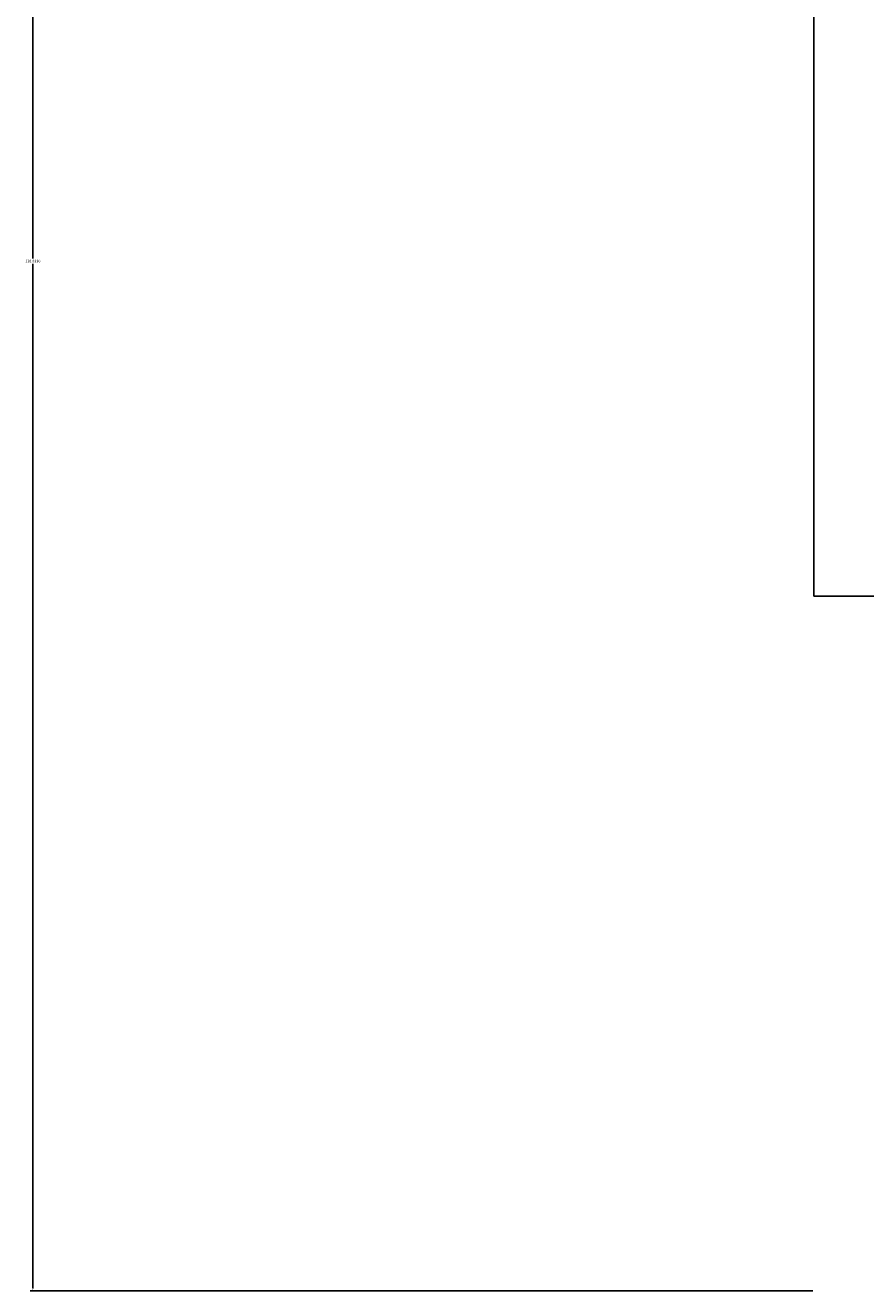
# Model space of a CAD drawing. Units: millimetres. Extents: x -627 to 476, y -566 to 170.
# Drawn here: x -330 to -273, y -159 to -74 of the extents above; entities that cross this region are included whole.
import ezdxf

# ---------------------------------------------------------------- set-up
doc = ezdxf.new("R2010")
doc.units = ezdxf.units.MM
doc.header["$MEASUREMENT"] = 0
doc.dimstyles.get("Standard").update_dxf_attribs({"dimtxt": 0.18, "dimasz": 0.18, "dimexe": 0.18, "dimexo": 0.0625, "dimgap": 0.09, "dimtad": 0, "dimtih": 1, "dimtoh": 1, "dimdec": 4, "dimzin": 0, "dimdsep": 46, "dimtxsty": 'Standard', "dimcen": 0.09, "dimadec": 0, "dimazin": 0, "dimtfac": 1, "dimtdec": 4, "dimtofl": 0, "dimtmove": 0, "dimatfit": 3, "dimfxl": 1, "dimtolj": 1, "dimtzin": 0, "dimarcsym": 0})

# ---------------------------------------------------------------- blocks, each defined once
blk = doc.blocks.new('*D4')
at = {"color": 0, "lineweight": -2, "transparency": 16777216}
for p, q in [((-276.619, -20.319), (-329.415, -20.319)), ((-329.235, -20.499), (-329.235, -89.555)), ((-329.235, -158.972), (-329.235, -89.915)), ((-276.619, -159.152), (-329.415, -159.152))]:
    blk.add_line(p, q, dxfattribs=at)
at = {"color": 0, "transparency": 16777216}
for points in [[(-329.205, -20.499), (-329.265, -20.499), (-329.235, -20.319)], [(-329.265, -158.972), (-329.205, -158.972), (-329.235, -159.152)]]:
    blk.add_solid(points, dxfattribs=at)
at = {"layer": 'Defpoints', "color": 0, "transparency": 16777216}
for p in [(-329.235, -20.319), (-276.557, -20.319), (-276.557, -159.152)]:
    blk.add_point(p, dxfattribs=at)
at = {"color": 0, "transparency": 16777216, "insert": (-329.235, -89.735), "char_height": 0.18, "attachment_point": 5}
blk.add_mtext('\\A1;138.8330', dxfattribs=at)

msp = doc.modelspace()

# ---------------------------------------------------------------- linework, layer by layer
for p, q in [((-276.55658, -112.31786), (-276.55658, -20.31852)), ((-271.55658, -112.31819), (-276.55658, -112.31786))]:
    msp.add_line(p, q)

# ---------------------------------------------------------------- dimensions: what is measured, and where the dimension line sits
dim = msp.add_aligned_dim(p1=(-276.55658, -159.15153), p2=(-276.55658, -20.31852), distance=52.67846, dimstyle='Standard')
dim.commit()
dim.dimension.update_dxf_attribs({"geometry": '*D4', "text_midpoint": (-329.23504, -89.73502)})

doc.saveas('drawing.dxf')
